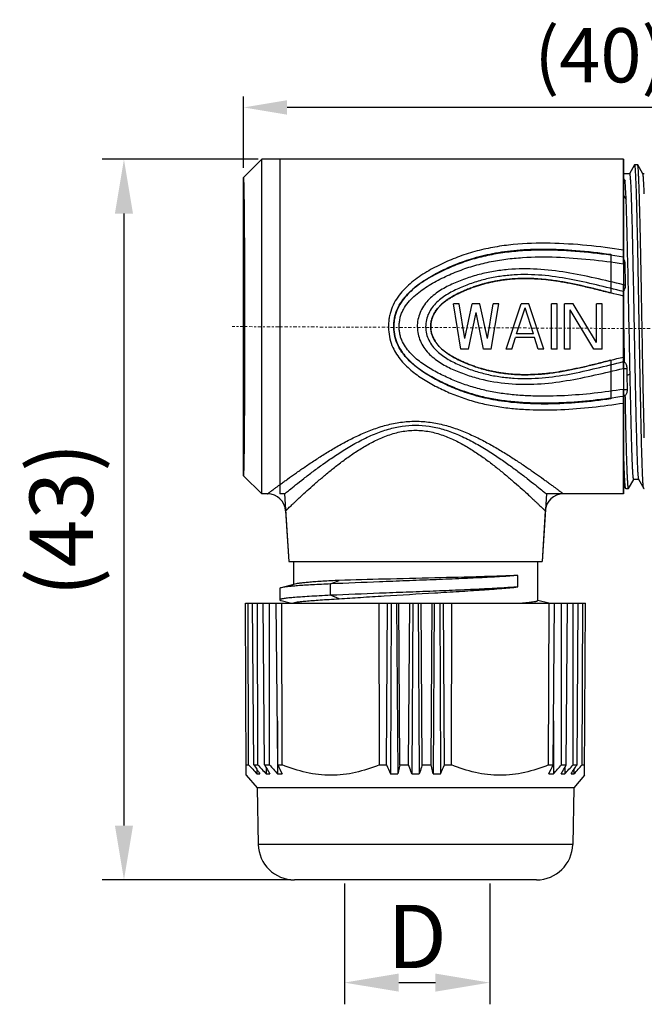
# Model space of a CAD drawing. Units: inches. Extents: x 11 to 1062, y 29 to 390.
# Drawn here: x 848 to 882, y 292 to 346 of the extents above; entities that cross this region are included whole.
import ezdxf

# ---------------------------------------------------------------- set-up
doc = ezdxf.new("R2010")
doc.units = ezdxf.units.IN
doc.header["$MEASUREMENT"] = 0
doc.linetypes.add('CENTER', pattern=[2, 1.25, -0.25, 0.25, -0.25])
doc.layers.get('0').update_dxf_attribs({"lineweight": 30})
doc.layers.add('06___PRT_ALL_SURFS', color=7, linetype='Continuous')
doc.layers.add('CEN', color=1, linetype='CENTER', lineweight=15)
doc.styles.add('Romans字体', font='romans.shx', dxfattribs={"width": 0.75})
doc.dimstyles.new('01', dxfattribs={"dimtxt": 3.5, "dimasz": 3, "dimexe": 1.2, "dimexo": 0.2, "dimgap": 0.8, "dimtad": 1, "dimdec": 1, "dimdsep": 46, "dimtxsty": 'Romans字体', "dimcen": 0, "dimclrd": 1, "dimclre": 6, "dimclrt": 4, "dimazin": 2, "dimtfac": 1, "dimtdec": 1, "dimtofl": 0, "dimtmove": 0, "dimatfit": 3, "dimfxl": 1, "dimtolj": 1, "dimtzin": 0, "dimarcsym": 0})

# ---------------------------------------------------------------- blocks, each defined once
blk = doc.blocks.new('*D2')
at = {"color": 6, "lineweight": -2}
for p, q in [((860.001, 338.254), (860.001, 342.183)), ((899.449, 333.52), (899.449, 342.183))]:
    blk.add_line(p, q, dxfattribs=at)
at = {"color": 1, "lineweight": -2}
blk.add_line((897.049, 341.584), (862.401, 341.584), dxfattribs=at)
at = {"color": 1}
for points in [[(862.401, 341.984), (862.401, 341.184), (860.001, 341.584)], [(897.049, 341.984), (897.049, 341.184), (899.449, 341.584)]]:
    blk.add_solid(points, dxfattribs=at)
at = {"layer": 'Defpoints', "color": 0}
for p in [(860.001, 341.584), (860.001, 337.654), (899.449, 332.921)]:
    blk.add_point(p, dxfattribs=at)
at = {"color": 4, "lineweight": 9, "insert": (879.725, 344.469), "char_height": 3, "attachment_point": 5, "style": 'Romans字体'}
blk.add_mtext('\\A1;(40)', dxfattribs=at)
blk = doc.blocks.new('*D6')
at = {"color": 6, "lineweight": -2}
for p, q in [((865.574, 298.666), (865.574, 291.987)), ((873.606, 298.666), (873.606, 291.987))]:
    blk.add_line(p, q, dxfattribs=at)
at = {"color": 1, "lineweight": -2}
blk.add_line((868.574, 293.187), (870.606, 293.187), dxfattribs=at)
at = {"color": 1}
for points in [[(868.574, 293.687), (868.574, 292.687), (865.574, 293.187)], [(870.606, 293.687), (870.606, 292.687), (873.606, 293.187)]]:
    blk.add_solid(points, dxfattribs=at)
at = {"layer": 'Defpoints', "color": 0}
for p in [(865.574, 298.866), (873.606, 298.866), (873.606, 293.187)]:
    blk.add_point(p, dxfattribs=at)
at = {"color": 4, "insert": (869.59, 295.737), "char_height": 3.5, "attachment_point": 5, "style": 'Romans字体'}
blk.add_mtext('\\A1;D', dxfattribs=at)
blk = doc.blocks.new('*D7')
at = {"color": 6, "lineweight": -2}
for p, q in [((860.801, 338.716), (852.186, 338.716)), ((862.608, 298.866), (852.186, 298.866))]:
    blk.add_line(p, q, dxfattribs=at)
at = {"color": 1, "lineweight": -2}
blk.add_line((853.386, 335.716), (853.386, 301.866), dxfattribs=at)
at = {"color": 1}
for points in [[(852.886, 335.716), (853.886, 335.716), (853.386, 338.716)], [(852.886, 301.866), (853.886, 301.866), (853.386, 298.866)]]:
    blk.add_solid(points, dxfattribs=at)
at = {"layer": 'Defpoints', "color": 0}
for p in [(861.001, 338.716), (853.386, 298.866), (862.808, 298.866)]:
    blk.add_point(p, dxfattribs=at)
at = {"color": 4, "insert": (849.919, 318.791), "char_height": 3.5, "attachment_point": 5, "rotation": 90, "style": 'Romans字体'}
blk.add_mtext('\\A1;(43)', dxfattribs=at)

msp = doc.modelspace()

# ---------------------------------------------------------------- linework, layer by layer
at = {"color": 7, "linetype": 'Continuous'}
for p, q in [((861.001, 338.716), (860.001, 337.716)), ((861.001, 320.216), (861.001, 338.716)), ((881.001, 338.716), (861.001, 338.716)), ((862.001, 338.716), (862.001, 320.216)), ((881.001, 332.943), (881.001, 338.716)), ((881.616, 338.412), (881.334, 337.917)), ((881.621, 338.416), (881.616, 338.412)), ((881.78, 338.416), (881.621, 338.416)), ((881.785, 338.412), (881.78, 338.416)), ((882.071, 337.911), (881.785, 338.412)), ((860.001, 321.216), (860.001, 337.716)), ((860.001, 321.216), (860.001, 337.716)), ((860.001, 337.716), (860.001, 337.716)), ((881.336, 337.916), (881.001, 337.916)), ((881.001, 337.645), (881.086, 337.502)), ((882.151, 337.916), (882.066, 337.916)), ((881.001, 336.716), (881.148, 336.501)), ((882.141, 336.98), (882.141, 336.987)), ((882.144, 336.923), (882.141, 336.98)), ((881.001, 332.943), (881.073, 332.943)), ((881.001, 327.157), (881.001, 331.775)), ((881.001, 331.775), (881.097, 331.775)), ((872.017, 328.216), (871.601, 330.716)), ((871.913, 330.716), (871.601, 330.716)), ((872.226, 328.801), (871.913, 330.716)), ((872.226, 328.801), (872.642, 330.716)), ((873.059, 330.716), (872.642, 330.716)), ((873.476, 328.801), (873.059, 330.716)), ((873.476, 328.801), (873.788, 330.716)), ((873.684, 328.216), (874.101, 330.716)), ((874.101, 330.716), (873.788, 330.716)), ((874.517, 328.216), (875.351, 330.716)), ((875.767, 330.716), (875.351, 330.716)), ((876.601, 328.216), (875.767, 330.716)), ((877.017, 328.216), (877.017, 330.716)), ((877.33, 330.716), (877.017, 330.716)), ((877.33, 328.216), (877.33, 330.716)), ((877.746, 328.216), (877.746, 330.716)), ((878.215, 330.716), (877.746, 330.716)), ((879.517, 328.588), (878.215, 330.716)), ((879.517, 328.588), (879.517, 330.716)), ((879.83, 330.716), (879.517, 330.716)), ((879.83, 328.216), (879.83, 330.716)), ((881.059, 327.783), (881.001, 330.87)), ((872.434, 328.216), (872.851, 330.237)), ((873.267, 328.216), (872.851, 330.237)), ((875.09, 329.067), (875.559, 330.503)), ((876.028, 329.067), (875.559, 330.503)), ((878.059, 328.216), (878.059, 330.397)), ((879.361, 328.216), (878.059, 330.397)), ((876.028, 329.067), (875.09, 329.067)), ((874.83, 328.216), (875.038, 328.854)), ((876.08, 328.854), (875.038, 328.854)), ((876.288, 328.216), (876.08, 328.854)), ((872.434, 328.216), (872.017, 328.216)), ((873.684, 328.216), (873.267, 328.216)), ((874.83, 328.216), (874.517, 328.216)), ((876.601, 328.216), (876.288, 328.216)), ((877.33, 328.216), (877.017, 328.216)), ((878.059, 328.216), (877.746, 328.216)), ((879.83, 328.216), (879.361, 328.216)), ((881.001, 327.498), (881.064, 327.498)), ((881.064, 327.498), (881.059, 327.783)), ((881.001, 327.157), (881.186, 327.157)), ((881.186, 327.157), (881.194, 326.762)), ((881.194, 326.762), (881.366, 326.855)), ((881.194, 326.762), (881.209, 325.994)), ((881.001, 320.216), (881.001, 325.994)), ((881.001, 325.994), (881.209, 325.994)), ((881.1, 325.655), (881.001, 325.655)), ((882.122, 324.552), (882.117, 324.827)), ((882.124, 324.467), (882.122, 324.552)), ((882.126, 324.364), (882.124, 324.467)), ((882.136, 323.947), (882.126, 324.364)), ((882.141, 323.695), (882.136, 323.947)), ((882.142, 323.654), (882.141, 323.695)), ((882.145, 323.556), (882.142, 323.654)), ((882.151, 323.308), (882.145, 323.556)), ((861.001, 320.216), (860.001, 321.216)), ((860.001, 321.216), (860.001, 321.216)), ((881.001, 320.723), (881.116, 320.52)), ((881.285, 320.52), (881.568, 321.015)), ((881.836, 321.016), (881.566, 321.016)), ((881.83, 321.021), (882.116, 320.52)), ((861.327, 320.216), (861.001, 320.216)), ((862.266, 320.216), (862.001, 320.216)), ((862.266, 320.216), (862.501, 316.466)), ((876.735, 320.216), (876.501, 316.466)), ((881.001, 320.216), (876.735, 320.216)), ((881.001, 320.216), (877.674, 320.216)), ((881.121, 320.516), (881.116, 320.52)), ((881.121, 320.516), (881.28, 320.516)), ((881.285, 320.52), (881.28, 320.516)), ((882.121, 320.516), (882.116, 320.52)), ((882.121, 320.516), (882.151, 320.516)), ((862.325, 319.278), (862.501, 316.466)), ((876.676, 319.278), (876.501, 316.466)), ((862.501, 316.466), (876.501, 316.466)), ((862.501, 316.466), (876.501, 316.466)), ((862.751, 316.466), (862.751, 315.203)), ((876.251, 316.466), (876.251, 314.306)), ((864.809, 315.236), (865.278, 315.43)), ((875.153, 315.069), (875.153, 315.701)), ((862.001, 314.987), (862.001, 314.355)), ((862.835, 315.225), (862.077, 315.027)), ((864.809, 314.604), (864.809, 315.236)), ((862.077, 314.315), (862.647, 314.166)), ((865.278, 314.41), (864.809, 314.604)), ((876.87, 314.166), (876.256, 314.327)), ((860.15, 304.654), (860.101, 314.166)), ((860.101, 314.166), (878.901, 314.166)), ((860.278, 305.23), (860.257, 314.166)), ((860.57, 305.23), (860.5, 314.166)), ((860.785, 305.23), (860.774, 314.166)), ((861.163, 305.23), (861.088, 314.166)), ((861.43, 305.23), (861.429, 314.166)), ((861.886, 305.23), (861.809, 314.166)), ((862.14, 305.23), (862.11, 314.166)), ((867.508, 305.23), (867.491, 314.166)), ((867.892, 305.23), (867.949, 314.166)), ((868.161, 314.166), (868.117, 304.734)), ((868.459, 314.166), (868.524, 304.734)), ((868.641, 305.23), (868.572, 314.166)), ((869.123, 305.23), (869.187, 314.166)), ((869.351, 314.166), (869.296, 304.734)), ((869.651, 314.166), (869.706, 304.734)), ((869.878, 305.23), (869.814, 314.166)), ((870.36, 305.23), (870.43, 314.166)), ((870.542, 314.166), (870.478, 304.734)), ((870.84, 314.166), (870.884, 304.734)), ((871.109, 305.23), (871.052, 314.166)), ((871.493, 305.23), (871.51, 314.166)), ((876.861, 305.23), (876.891, 314.166)), ((877.115, 305.23), (877.193, 314.166)), ((877.572, 305.23), (877.572, 314.166)), ((877.839, 305.23), (877.913, 314.166)), ((878.216, 305.23), (878.227, 314.166)), ((878.431, 305.23), (878.501, 314.166)), ((878.724, 305.23), (878.744, 314.166)), ((878.851, 304.654), (878.901, 314.166)), ((861.865, 307.666), (861.875, 304.734)), ((877.136, 307.666), (877.126, 304.734)), ((860.147, 305.23), (860.278, 305.23)), ((860.57, 305.23), (860.785, 305.23)), ((860.738, 304.976), (860.739, 304.734)), ((861.163, 305.23), (861.43, 305.23)), ((861.24, 305.094), (861.242, 304.734)), ((861.886, 305.23), (862.14, 305.23)), ((867.508, 305.23), (867.892, 305.23)), ((868.641, 305.23), (868.524, 304.734)), ((868.641, 305.23), (869.123, 305.23)), ((869.878, 305.23), (870.36, 305.23)), ((870.478, 304.734), (870.36, 305.23)), ((871.109, 305.23), (871.493, 305.23)), ((876.861, 305.23), (877.115, 305.23)), ((877.572, 305.23), (877.839, 305.23)), ((877.761, 305.094), (877.759, 304.734)), ((878.216, 305.23), (878.431, 305.23)), ((878.263, 304.976), (878.262, 304.734)), ((878.724, 305.23), (878.854, 305.23)), ((860.15, 304.654), (860.754, 303.962)), ((878.851, 304.654), (878.247, 303.962)), ((860.754, 303.962), (860.809, 300.831)), ((878.247, 303.962), (860.754, 303.962)), ((878.247, 303.962), (878.192, 300.831)), ((878.192, 300.831), (860.809, 300.831)), ((876.193, 298.866), (862.808, 298.866))]:
    msp.add_line(p, q, dxfattribs=at)
for centre, radius, start, end in [((823.31, 334.57), 58.88, 2.17203, 2.29001), ((861.327, 319.216), 1, 3.5762, 90.0002), ((877.674, 319.216), 1, 89.9998, 176.4238), ((1022.788, 455.897), 221.608, 222.83413, 223.00943), ((1038.395, 422.305), 212.904, 213.3598, 213.51993), ((1023.223, 454.365), 220.516, 222.55517, 222.73056), ((1051.191, 413.803), 218.859, 209.74153, 209.89135), ((1024.062, 450.723), 218.214, 221.81621, 221.99137), ((1073.677, 405.898), 234.498, 205.42263, 205.55703), ((1079.705, 400.926), 232.427, 204.31323, 204.44762), ((659.297, 400.926), 232.427, 335.55238, 335.68677), ((665.324, 405.898), 234.498, 334.44297, 334.57737), ((714.939, 450.723), 218.214, 318.00863, 318.18379), ((687.81, 413.803), 218.859, 330.10865, 330.25847), ((715.778, 454.365), 220.516, 317.26944, 317.44483), ((700.606, 422.305), 212.904, 326.48007, 326.6402), ((716.213, 455.897), 221.608, 316.99057, 317.16587), ((860.819, 305.957), 1.226, 266.2847, 273.7153), ((861.345, 306.77), 2.038, 267.1177, 272.8823), ((861.999, 307.71), 2.979, 267.6153, 272.3847), ((868.32, 312.745), 8.014, 268.5458, 271.4542), ((869.501, 312.873), 8.142, 268.5573, 271.4427), ((870.681, 312.745), 8.014, 268.5458, 271.4542), ((877.002, 307.71), 2.979, 267.6153, 272.3847), ((877.657, 306.77), 2.038, 267.1177, 272.8823), ((878.182, 305.957), 1.226, 266.2847, 273.7153), ((862.808, 300.866), 2, 181, 270), ((876.193, 300.866), 2, 270, 359)]:
    msp.add_arc(centre, radius, start, end, dxfattribs=at)
msp.add_ellipse((860.001, 329.466), major_axis=(0, 8.25), ratio=0.008727, start_param=-3.139743, end_param=-0.00185, dxfattribs=at)
for points, knots in [([(882.116, 320.52), (882.115, 320.523), (882.112, 320.531), (882.106, 320.554), (882.1, 320.596), (882.092, 320.663), (882.085, 320.749), (882.077, 320.857), (882.069, 320.985), (882.062, 321.132), (882.051, 321.369), (882.038, 321.711), (882.023, 322.175), (882.007, 322.709), (881.992, 323.306), (881.977, 323.962), (881.961, 324.669), (881.946, 325.422), (881.925, 326.495), (881.899, 327.894), (881.869, 329.603), (881.843, 331.036), (881.823, 332.164), (881.807, 332.976), (881.792, 333.756), (881.777, 334.495), (881.761, 335.186), (881.746, 335.824), (881.731, 336.401), (881.715, 336.913), (881.702, 337.297), (881.691, 337.567), (881.684, 337.741), (881.676, 337.896), (881.668, 338.031), (881.661, 338.146), (881.653, 338.241), (881.646, 338.314), (881.639, 338.367), (881.632, 338.398), (881.627, 338.412), (881.623, 338.416), (881.621, 338.416)], [0, 0, 0, 0, 0.000568, 0.001416, 0.003973, 0.00769, 0.012563, 0.018582, 0.025735, 0.034006, 0.043375, 0.065318, 0.091359, 0.121255, 0.154721, 0.191445, 0.231078, 0.273247, 0.317555, 0.410897, 0.507587, 0.603984, 0.650934, 0.696458, 0.740127, 0.781526, 0.820268, 0.855986, 0.888342, 0.917034, 0.941788, 0.952616, 0.962375, 0.971043, 0.978601, 0.98503, 0.990316, 0.99445, 0.997426, 0.999246, 0.999738, 1, 1, 1, 1]), ([(882.117, 324.827), (882.102, 325.537), (882.074, 327.012), (882.04, 328.876), (882.013, 330.412), (881.992, 331.554), (881.972, 332.66), (881.951, 333.712), (881.931, 334.692), (881.91, 335.584), (881.893, 336.265), (881.879, 336.753), (881.868, 337.075), (881.858, 337.364), (881.848, 337.619), (881.837, 337.84), (881.827, 338.026), (881.818, 338.158), (881.811, 338.245), (881.806, 338.297), (881.801, 338.339), (881.796, 338.372), (881.791, 338.395), (881.787, 338.407), (881.785, 338.412)], [0, 0, 0, 0, 0.156638, 0.325745, 0.411419, 0.495907, 0.577776, 0.65564, 0.728179, 0.794164, 0.852478, 0.878444, 0.902134, 0.923447, 0.942292, 0.958593, 0.972278, 0.983294, 0.987787, 0.991596, 0.99472, 0.997159, 0.998914, 1, 1, 1, 1]), ([(881.336, 337.916), (881.337, 337.916), (881.341, 337.913), (881.346, 337.899), (881.353, 337.87), (881.36, 337.82), (881.367, 337.751), (881.375, 337.662), (881.383, 337.553), (881.39, 337.426), (881.398, 337.28), (881.406, 337.115), (881.416, 336.86), (881.429, 336.499), (881.445, 336.016), (881.46, 335.471), (881.475, 334.87), (881.491, 334.218), (881.506, 333.521), (881.527, 332.521), (881.553, 331.212), (881.583, 329.604), (881.613, 327.99), (881.639, 326.67), (881.66, 325.657), (881.675, 324.946), (881.691, 324.278), (881.706, 323.659), (881.721, 323.094), (881.737, 322.59), (881.752, 322.15), (881.765, 321.827), (881.776, 321.603), (881.783, 321.463), (881.791, 321.342), (881.799, 321.24), (881.806, 321.157), (881.814, 321.094), (881.82, 321.054), (881.826, 321.031), (881.829, 321.024), (881.83, 321.021)], [0, 0, 0, 0, 0.000272, 0.00077, 0.002595, 0.00557, 0.009701, 0.014984, 0.021407, 0.028956, 0.037615, 0.047364, 0.058178, 0.082906, 0.111564, 0.143886, 0.179565, 0.218266, 0.259625, 0.303251, 0.395644, 0.491971, 0.588608, 0.681919, 0.726222, 0.768396, 0.80804, 0.844785, 0.878281, 0.908215, 0.934305, 0.956304, 0.965705, 0.97401, 0.981199, 0.987257, 0.992171, 0.995931, 0.998534, 0.999407, 1, 1, 1, 1]), ([(882.119, 337.439), (882.116, 337.503), (882.11, 337.592), (882.102, 337.702), (882.096, 337.768), (882.09, 337.821), (882.084, 337.862), (882.078, 337.891), (882.074, 337.906), (882.071, 337.911)], [0, 0, 0, 0, 0.399797, 0.562618, 0.700441, 0.81308, 0.900433, 0.962589, 1, 1, 1, 1]), ([(881.148, 336.501), (881.138, 336.692), (881.121, 337.026), (881.099, 337.359), (881.086, 337.502)], [0, 0, 0, 0, 0.570344, 1, 1, 1, 1]), ([(882.141, 336.987), (882.139, 337.029), (882.133, 337.18), (882.125, 337.331), (882.119, 337.439)], [0, 0, 0, 0, 0.279451, 1, 1, 1, 1]), ([(881.366, 326.855), (881.347, 327.754), (881.311, 329.55), (881.259, 332.146), (881.215, 334.179), (881.177, 335.599), (881.158, 336.219), (881.148, 336.501)], [0, 0, 0, 0, 0.279715, 0.558483, 0.807225, 0.91203, 1, 1, 1, 1]), ([(881.001, 333.699), (880.329, 333.798), (878.981, 333.973), (876.944, 334.106), (875.242, 334.056), (873.895, 333.878), (872.903, 333.663), (872.097, 333.411), (871.471, 333.166), (871.011, 332.962), (870.56, 332.739), (869.974, 332.413), (869.417, 332.035), (868.919, 331.585), (868.587, 331.204), (868.312, 330.777), (868.147, 330.386), (868.063, 330.057), (868.023, 329.805), (868.007, 329.55), (868.011, 329.21), (868.069, 328.787), (868.182, 328.465), (868.252, 328.311)], [0, 0, 0, 0, 0.125494, 0.251169, 0.376843, 0.439551, 0.502036, 0.564257, 0.59529, 0.626285, 0.65726, 0.688225, 0.750113, 0.781108, 0.812155, 0.843285, 0.874527, 0.89021, 0.905915, 0.921633, 0.937355, 0.968732, 1, 1, 1, 1]), ([(881.001, 333.312), (880.358, 333.406), (879.068, 333.574), (877.121, 333.712), (875.492, 333.683), (874.2, 333.536), (873.245, 333.354), (872.466, 333.135), (871.858, 332.919), (871.41, 332.738), (870.972, 332.538), (870.398, 332.247), (869.847, 331.913), (869.34, 331.516), (868.992, 331.18), (868.691, 330.799), (868.498, 330.441), (868.39, 330.135), (868.336, 329.897), (868.307, 329.654), (868.3, 329.329), (868.344, 328.923), (868.452, 328.613), (868.52, 328.467)], [0, 0, 0, 0, 0.125396, 0.250937, 0.376503, 0.439204, 0.501739, 0.56406, 0.595153, 0.626207, 0.657238, 0.68826, 0.750267, 0.7813, 0.812362, 0.843476, 0.874668, 0.890322, 0.905999, 0.921696, 0.937399, 0.968747, 1, 1, 1, 1]), ([(868.788, 328.614), (868.755, 328.684), (868.695, 328.828), (868.635, 329.054), (868.603, 329.285), (868.597, 329.519), (868.614, 329.752), (868.659, 329.982), (868.732, 330.203), (868.866, 330.484), (869.086, 330.804), (869.408, 331.138), (869.766, 331.433), (870.275, 331.781), (870.953, 332.149), (871.799, 332.524), (872.676, 332.826), (873.577, 333.052), (874.496, 333.205), (875.734, 333.323), (877.292, 333.333), (879.153, 333.193), (880.386, 333.033), (881.001, 332.943)], [0, 0, 0, 0, 0.015641, 0.031305, 0.046985, 0.062683, 0.078371, 0.094048, 0.109702, 0.125335, 0.156497, 0.187609, 0.218692, 0.249761, 0.311864, 0.373995, 0.436224, 0.498619, 0.561182, 0.623863, 0.749314, 0.874717, 1, 1, 1, 1]), ([(881.001, 333.208), (881.022, 333.168), (881.056, 333.082), (881.072, 332.99), (881.073, 332.943)], [0, 0, 0, 0, 0.496585, 1, 1, 1, 1]), ([(881.073, 332.943), (881.075, 332.848), (881.083, 332.458), (881.091, 332.069), (881.097, 331.775)], [0, 0, 0, 0, 0.245176, 1, 1, 1, 1]), ([(881.001, 331.775), (880.476, 331.897), (879.43, 332.152), (877.847, 332.479), (876.239, 332.675), (874.886, 332.661), (873.816, 332.524), (873.026, 332.356), (872.383, 332.16), (871.881, 331.969), (871.511, 331.811), (871.151, 331.632), (870.805, 331.427), (870.48, 331.19), (870.186, 330.915), (869.935, 330.599), (869.745, 330.241), (869.626, 329.853), (869.599, 329.583), (869.601, 329.448)], [0, 0, 0, 0, 0.125136, 0.250268, 0.375525, 0.500837, 0.563462, 0.625981, 0.688382, 0.719553, 0.750706, 0.78184, 0.812954, 0.844051, 0.875146, 0.906265, 0.937442, 0.968696, 1, 1, 1, 1]), ([(881.001, 331.399), (880.503, 331.52), (879.511, 331.773), (878.012, 332.111), (876.742, 332.298), (875.717, 332.35), (874.948, 332.332), (874.182, 332.253), (873.427, 332.109), (872.688, 331.899), (871.973, 331.623), (871.399, 331.341), (870.972, 331.06), (870.677, 330.816), (870.419, 330.53), (870.152, 330.094), (870.062, 329.706), (870.064, 329.452)], [0, 0, 0, 0, 0.125162, 0.250294, 0.375497, 0.438166, 0.500837, 0.56347, 0.626029, 0.688497, 0.750888, 0.813216, 0.844378, 0.875533, 0.906693, 0.937878, 1, 1, 1, 1]), ([(881.001, 331.149), (880.52, 331.269), (879.562, 331.52), (878.356, 331.806), (877.381, 331.983), (876.643, 332.081), (875.9, 332.132), (875.156, 332.128), (874.414, 332.065), (873.681, 331.939), (873.082, 331.779), (872.614, 331.619), (872.269, 331.482), (871.93, 331.331), (871.6, 331.162), (871.283, 330.969), (870.987, 330.745), (870.723, 330.483), (870.51, 330.176), (870.373, 329.827), (870.341, 329.578), (870.342, 329.454)], [0, 0, 0, 0, 0.125051, 0.25007, 0.312607, 0.375179, 0.437779, 0.500391, 0.56298, 0.625511, 0.687966, 0.719174, 0.750368, 0.781556, 0.812737, 0.843915, 0.875095, 0.906283, 0.93749, 0.968725, 1, 1, 1, 1]), ([(881.097, 331.775), (881.097, 331.74), (881.094, 331.673), (881.072, 331.558), (881.035, 331.48), (881.001, 331.444)], [0, 0, 0, 0, 0.29981, 0.56989, 1, 1, 1, 1]), ([(869.601, 329.448), (869.602, 329.314), (869.633, 329.045), (869.758, 328.66), (869.953, 328.307), (870.207, 327.995), (870.503, 327.723), (870.938, 327.412), (871.413, 327.163), (871.904, 326.953), (872.405, 326.765), (873.304, 326.493), (874.635, 326.272), (876.252, 326.258), (877.856, 326.454), (879.434, 326.781), (880.478, 327.035), (881.001, 327.157)], [0, 0, 0, 0, 0.031306, 0.062558, 0.093733, 0.124854, 0.155954, 0.187058, 0.249277, 0.280435, 0.311611, 0.374024, 0.499086, 0.62442, 0.749696, 0.874846, 1, 1, 1, 1]), ([(870.064, 329.452), (870.065, 329.324), (870.099, 329.068), (870.23, 328.706), (870.435, 328.381), (870.695, 328.099), (870.991, 327.858), (871.419, 327.581), (871.992, 327.301), (872.707, 327.027), (873.444, 326.819), (874.198, 326.677), (874.962, 326.6), (875.73, 326.583), (876.752, 326.635), (878.019, 326.822), (879.514, 327.16), (880.504, 327.412), (881.001, 327.533)], [0, 0, 0, 0, 0.031265, 0.062484, 0.093648, 0.124787, 0.155925, 0.187074, 0.249381, 0.31175, 0.374196, 0.436734, 0.499345, 0.561995, 0.624642, 0.749799, 0.874885, 1, 1, 1, 1]), ([(870.342, 329.454), (870.343, 329.33), (870.379, 329.083), (870.521, 328.736), (870.737, 328.433), (871.091, 328.087), (871.508, 327.817), (871.947, 327.593), (872.398, 327.393), (872.978, 327.18), (873.695, 326.99), (874.427, 326.865), (875.168, 326.803), (875.911, 326.801), (876.652, 326.853), (877.388, 326.95), (878.361, 327.128), (879.565, 327.413), (880.521, 327.664), (881.001, 327.783)], [0, 0, 0, 0, 0.031283, 0.062524, 0.09374, 0.124932, 0.187217, 0.218404, 0.249593, 0.311985, 0.374447, 0.436985, 0.49958, 0.562197, 0.624801, 0.687378, 0.749919, 0.874944, 1, 1, 1, 1]), ([(868.52, 328.467), (868.58, 328.34), (868.721, 328.096), (868.983, 327.767), (869.282, 327.471), (869.714, 327.117), (870.301, 326.737), (871.045, 326.352), (871.814, 326.02), (872.609, 325.747), (873.425, 325.538), (874.256, 325.391), (875.097, 325.297), (876.224, 325.234), (877.637, 325.251), (879.325, 325.387), (880.444, 325.538), (881.001, 325.625)], [0, 0, 0, 0, 0.031214, 0.062348, 0.093425, 0.124473, 0.186506, 0.248553, 0.310642, 0.372858, 0.43526, 0.497849, 0.560578, 0.623385, 0.74903, 0.87459, 1, 1, 1, 1]), ([(881.001, 325.994), (880.459, 325.91), (879.372, 325.763), (877.732, 325.627), (876.359, 325.603), (875.263, 325.655), (874.444, 325.737), (873.633, 325.869), (872.836, 326.06), (872.057, 326.311), (871.428, 326.57), (870.936, 326.802), (870.454, 327.053), (869.989, 327.337), (869.557, 327.668), (869.257, 327.945), (868.991, 328.257), (868.847, 328.491), (868.788, 328.614)], [0, 0, 0, 0, 0.125307, 0.250739, 0.376248, 0.438998, 0.50169, 0.564276, 0.626713, 0.688994, 0.751164, 0.782238, 0.813311, 0.875441, 0.906533, 0.937646, 0.968793, 1, 1, 1, 1]), ([(868.252, 328.311), (868.312, 328.18), (868.452, 327.927), (868.71, 327.581), (869.006, 327.267), (869.438, 326.89), (870.029, 326.483), (870.784, 326.072), (871.567, 325.716), (872.377, 325.422), (873.212, 325.194), (874.064, 325.03), (874.927, 324.924), (876.086, 324.848), (877.54, 324.858), (879.277, 324.993), (880.428, 325.148), (881.001, 325.238)], [0, 0, 0, 0, 0.03121, 0.062327, 0.09337, 0.124374, 0.186302, 0.248248, 0.310245, 0.372384, 0.434743, 0.49733, 0.560095, 0.622966, 0.748767, 0.874476, 1, 1, 1, 1]), ([(881.064, 327.498), (881.104, 327.464), (881.149, 327.385), (881.179, 327.266), (881.185, 327.195), (881.186, 327.158)], [0, 0, 0, 0, 0.427198, 0.697735, 1, 1, 1, 1]), ([(881.566, 321.016), (881.563, 321.016), (881.557, 321.027), (881.552, 321.045), (881.546, 321.079), (881.54, 321.124), (881.534, 321.183), (881.528, 321.254), (881.521, 321.337), (881.513, 321.474), (881.502, 321.675), (881.49, 321.952), (881.477, 322.276), (881.465, 322.644), (881.453, 323.054), (881.44, 323.503), (881.428, 323.989), (881.411, 324.702), (881.39, 325.661), (881.374, 326.446), (881.366, 326.855)], [0, 0, 0, 0, 0.001545, 0.005053, 0.010717, 0.018564, 0.0286, 0.04081, 0.055178, 0.071686, 0.111025, 0.158581, 0.214073, 0.277153, 0.347441, 0.424502, 0.507867, 0.59701, 0.790431, 1, 1, 1, 1]), ([(881.209, 325.994), (881.21, 325.931), (881.193, 325.837), (881.147, 325.725), (881.116, 325.676), (881.1, 325.655)], [0, 0, 0, 0, 0.523508, 0.775972, 1, 1, 1, 1]), ([(881.28, 320.516), (881.277, 320.516), (881.272, 320.525), (881.268, 320.541), (881.262, 320.57), (881.257, 320.609), (881.251, 320.659), (881.246, 320.72), (881.24, 320.792), (881.232, 320.91), (881.223, 321.083), (881.211, 321.322), (881.2, 321.602), (881.189, 321.922), (881.178, 322.279), (881.167, 322.671), (881.156, 323.098), (881.14, 323.729), (881.121, 324.584), (881.107, 325.287), (881.1, 325.655)], [0, 0, 0, 0, 0.001541, 0.004978, 0.01051, 0.01817, 0.027963, 0.039886, 0.053925, 0.070062, 0.108559, 0.155196, 0.209738, 0.271922, 0.341431, 0.41793, 0.501027, 0.590303, 0.78564, 1, 1, 1, 1]), ([(861.327, 320.216), (861.327, 320.216), (861.328, 320.217), (861.33, 320.219), (861.334, 320.222), (861.339, 320.226), (861.346, 320.231), (861.358, 320.24), (861.377, 320.254), (861.404, 320.274), (861.436, 320.299), (861.475, 320.328), (861.537, 320.375), (861.628, 320.443), (861.753, 320.536), (861.897, 320.643), (862.059, 320.763), (862.239, 320.895), (862.508, 321.09), (862.879, 321.356), (863.362, 321.692), (863.891, 322.047), (864.461, 322.413), (865.07, 322.781), (865.716, 323.141), (866.4, 323.48), (867.123, 323.783), (867.885, 324.03), (868.682, 324.194), (869.501, 324.252), (870.319, 324.194), (871.116, 324.03), (871.878, 323.783), (872.601, 323.48), (873.285, 323.141), (873.931, 322.781), (874.54, 322.413), (875.11, 322.047), (875.639, 321.692), (876.122, 321.356), (876.493, 321.09), (876.763, 320.895), (876.942, 320.763), (877.104, 320.643), (877.249, 320.536), (877.373, 320.443), (877.464, 320.375), (877.526, 320.328), (877.565, 320.299), (877.597, 320.274), (877.624, 320.254), (877.643, 320.24), (877.655, 320.231), (877.662, 320.226), (877.667, 320.222), (877.671, 320.219), (877.673, 320.217), (877.674, 320.216), (877.674, 320.216)], [0, 0, 0, 0, 0.000052, 0.000206, 0.000462, 0.00082, 0.00128, 0.00184, 0.003262, 0.005083, 0.007297, 0.009897, 0.012872, 0.019914, 0.028346, 0.038076, 0.049012, 0.061062, 0.074133, 0.102998, 0.134979, 0.169546, 0.20626, 0.24477, 0.284788, 0.326083, 0.368458, 0.411727, 0.455674, 0.500001, 0.544327, 0.588274, 0.631543, 0.673918, 0.715213, 0.755231, 0.79374, 0.830454, 0.865021, 0.897002, 0.925867, 0.938938, 0.950988, 0.961924, 0.971654, 0.980086, 0.987128, 0.990103, 0.992703, 0.994917, 0.996738, 0.99816, 0.99872, 0.99918, 0.999538, 0.999794, 0.999948, 1, 1, 1, 1]), ([(862.266, 320.216), (862.287, 320.233), (862.375, 320.305), (862.576, 320.469), (862.907, 320.736), (863.341, 321.078), (863.846, 321.464), (864.403, 321.874), (865.017, 322.3), (865.698, 322.737), (866.437, 323.159), (867.208, 323.527), (867.985, 323.805), (868.75, 323.975), (869.507, 324.032), (870.264, 323.973), (871.029, 323.801), (871.804, 323.522), (872.573, 323.155), (873.31, 322.733), (873.988, 322.297), (874.6, 321.872), (875.157, 321.463), (875.661, 321.078), (876.095, 320.736), (876.425, 320.469), (876.626, 320.305), (876.714, 320.233), (876.735, 320.216)], [0, 0, 0, 0, 0.004797, 0.020513, 0.046828, 0.081426, 0.120208, 0.161378, 0.206134, 0.254989, 0.307169, 0.35942, 0.408857, 0.455597, 0.500408, 0.545215, 0.591923, 0.641289, 0.693427, 0.745456, 0.794169, 0.838808, 0.879897, 0.918619, 0.953184, 0.979488, 0.995202, 1, 1, 1, 1]), ([(862.325, 319.278), (862.325, 319.279), (862.326, 319.279), (862.328, 319.281), (862.331, 319.284), (862.337, 319.291), (862.349, 319.302), (862.366, 319.318), (862.389, 319.34), (862.416, 319.366), (862.447, 319.396), (862.499, 319.446), (862.575, 319.518), (862.678, 319.616), (862.798, 319.729), (862.933, 319.856), (863.083, 319.996), (863.309, 320.205), (863.621, 320.488), (864.028, 320.849), (864.477, 321.233), (864.963, 321.632), (865.487, 322.037), (866.047, 322.439), (866.648, 322.825), (867.292, 323.178), (867.985, 323.474), (868.726, 323.68), (869.501, 323.755), (870.275, 323.68), (871.016, 323.474), (871.709, 323.178), (872.354, 322.825), (872.954, 322.439), (873.515, 322.037), (874.038, 321.632), (874.524, 321.233), (874.973, 320.849), (875.38, 320.488), (875.692, 320.205), (875.918, 319.996), (876.068, 319.856), (876.203, 319.729), (876.323, 319.616), (876.427, 319.518), (876.502, 319.446), (876.554, 319.396), (876.586, 319.366), (876.613, 319.34), (876.635, 319.318), (876.652, 319.302), (876.664, 319.291), (876.67, 319.284), (876.674, 319.281), (876.675, 319.279), (876.676, 319.279), (876.676, 319.278)], [0, 0, 0, 0, 0.000051, 0.000202, 0.000454, 0.000806, 0.001808, 0.003205, 0.004995, 0.007172, 0.009728, 0.012655, 0.019586, 0.027891, 0.037485, 0.048278, 0.060181, 0.073107, 0.101695, 0.133434, 0.167804, 0.204379, 0.242815, 0.282838, 0.324232, 0.366827, 0.410471, 0.454975, 0.500001, 0.545026, 0.589531, 0.633175, 0.675769, 0.717163, 0.757185, 0.795621, 0.832196, 0.866567, 0.898305, 0.926893, 0.939819, 0.951722, 0.962515, 0.972109, 0.980414, 0.987345, 0.990272, 0.992828, 0.995005, 0.996795, 0.998192, 0.999194, 0.999546, 0.999798, 0.999949, 1, 1, 1, 1]), ([(881.116, 320.52), (881.115, 320.523), (881.112, 320.53), (881.107, 320.551), (881.101, 320.589), (881.094, 320.647), (881.087, 320.724), (881.08, 320.819), (881.072, 320.932), (881.065, 321.063), (881.055, 321.271), (881.043, 321.574), (881.029, 321.985), (881.014, 322.458), (881.005, 322.794), (881.001, 322.972)], [0, 0, 0, 0, 0.003815, 0.009412, 0.026107, 0.050211, 0.081702, 0.12053, 0.166635, 0.219924, 0.280277, 0.421685, 0.589736, 0.783113, 1, 1, 1, 1]), ([(865.278, 315.43), (864.98, 315.415), (864.555, 315.391), (864.017, 315.355), (863.681, 315.33), (863.395, 315.304), (863.16, 315.28), (862.979, 315.255), (862.876, 315.236), (862.835, 315.225)], [0, 0, 0, 0, 0.364614, 0.521188, 0.658815, 0.776369, 0.872867, 0.947568, 1, 1, 1, 1]), ([(875.153, 315.701), (874.865, 315.677), (874.208, 315.633), (873.119, 315.576), (871.847, 315.518), (870.451, 315.461), (868.993, 315.405), (867.105, 315.333), (865.711, 315.277), (864.809, 315.236)], [0, 0, 0, 0, 0.083788, 0.190761, 0.315688, 0.452717, 0.595695, 0.738447, 1, 1, 1, 1]), ([(875.153, 315.701), (874.857, 315.688), (874.198, 315.664), (872.668, 315.617), (870.504, 315.564), (867.872, 315.501), (866.11, 315.456), (865.278, 315.43)], [0, 0, 0, 0, 0.089794, 0.200476, 0.464665, 0.747317, 1, 1, 1, 1]), ([(862.077, 315.027), (862.066, 315.024), (862.046, 315.018), (862.022, 315.009), (862.006, 315), (862.001, 314.991), (862.001, 314.987)], [0, 0, 0, 0, 0.39058, 0.680571, 0.876176, 1, 1, 1, 1]), ([(864.809, 315.236), (864.472, 315.22), (863.99, 315.196), (863.383, 315.159), (863.006, 315.134), (862.687, 315.108), (862.427, 315.083), (862.23, 315.057), (862.12, 315.038), (862.077, 315.027)], [0, 0, 0, 0, 0.369345, 0.527256, 0.665424, 0.78268, 0.877993, 0.950599, 1, 1, 1, 1]), ([(875.153, 315.069), (874.865, 315.045), (874.208, 315.001), (873.119, 314.943), (871.847, 314.886), (870.451, 314.829), (868.993, 314.773), (867.105, 314.701), (865.711, 314.645), (864.809, 314.604)], [0, 0, 0, 0, 0.083788, 0.190761, 0.315688, 0.452717, 0.595695, 0.738447, 1, 1, 1, 1]), ([(865.278, 314.41), (865.672, 314.44), (866.503, 314.497), (868.266, 314.606), (870.087, 314.71), (871.887, 314.819), (873.121, 314.899), (874.198, 314.978), (874.858, 315.037), (875.153, 315.069)], [0, 0, 0, 0, 0.119695, 0.252665, 0.535192, 0.672546, 0.799321, 0.910055, 1, 1, 1, 1]), ([(864.809, 314.604), (864.601, 314.594), (864.207, 314.575), (863.652, 314.544), (863.17, 314.513), (862.767, 314.483), (862.483, 314.456), (862.299, 314.434), (862.195, 314.419), (862.122, 314.406), (862.076, 314.395), (862.049, 314.387), (862.028, 314.379), (862.012, 314.371), (862.001, 314.361), (862.001, 314.355)], [0, 0, 0, 0, 0.220655, 0.417959, 0.589301, 0.732647, 0.846243, 0.891455, 0.928772, 0.958116, 0.969799, 0.979502, 0.987251, 0.993112, 1, 1, 1, 1]), ([(862.001, 314.355), (862.001, 314.351), (862.006, 314.342), (862.022, 314.333), (862.046, 314.324), (862.066, 314.318), (862.077, 314.315)], [0, 0, 0, 0, 0.123814, 0.319423, 0.609437, 1, 1, 1, 1]), ([(862.752, 314.166), (862.753, 314.169), (862.758, 314.175), (862.776, 314.186), (862.811, 314.199), (862.869, 314.214), (862.946, 314.229), (863.043, 314.244), (863.159, 314.259), (863.294, 314.274), (863.511, 314.295), (863.826, 314.321), (864.255, 314.351), (864.746, 314.381), (865.094, 314.401), (865.278, 314.41)], [0, 0, 0, 0, 0.003776, 0.009006, 0.024713, 0.047919, 0.078754, 0.117203, 0.163205, 0.216636, 0.277352, 0.419937, 0.589277, 0.783439, 1, 1, 1, 1]), ([(876.251, 314.306), (876.251, 314.299), (876.238, 314.288), (876.219, 314.279), (876.195, 314.27), (876.166, 314.261), (876.113, 314.249), (876.03, 314.234), (875.912, 314.217), (875.705, 314.192), (875.536, 314.176), (875.416, 314.166)], [0, 0, 0, 0, 0.025712, 0.047691, 0.07675, 0.113142, 0.15698, 0.267061, 0.40687, 0.576057, 1, 1, 1, 1]), ([(867.508, 305.23), (867.082, 305.052), (866.421, 304.833), (865.512, 304.68), (864.825, 304.641), (864.138, 304.68), (863.229, 304.833), (862.567, 305.052), (862.14, 305.23)], [0, 0, 0, 0, 0.250965, 0.375522, 0.499738, 0.62399, 0.748653, 1, 1, 1, 1]), ([(869.296, 304.734), (869.281, 304.775), (869.223, 304.94), (869.166, 305.106), (869.123, 305.23)], [0, 0, 0, 0, 0.249794, 1, 1, 1, 1]), ([(869.878, 305.23), (869.864, 305.189), (869.806, 305.023), (869.749, 304.858), (869.706, 304.734)], [0, 0, 0, 0, 0.250201, 1, 1, 1, 1]), ([(876.861, 305.23), (876.434, 305.052), (875.772, 304.833), (874.863, 304.68), (874.176, 304.641), (873.489, 304.68), (872.58, 304.833), (871.919, 305.052), (871.493, 305.23)], [0, 0, 0, 0, 0.251348, 0.376012, 0.500264, 0.624479, 0.749037, 1, 1, 1, 1])]:
    msp.add_open_spline(points, degree=3, knots=knots, dxfattribs=at)
at = {"layer": '06___PRT_ALL_SURFS', "color": 6, "linetype": 'Continuous'}
msp.add_line((881.001, 338.716), (862.001, 338.716), dxfattribs=at)
at = {"layer": '06___PRT_ALL_SURFS', "color": 7, "linetype": 'Continuous'}
for p, q in [((881.001, 338.716), (881.001, 320.216)), ((880.301, 333.466), (880.301, 331.326)), ((880.301, 327.606), (880.301, 325.466))]:
    msp.add_line(p, q, dxfattribs=at)
for points, knots in [([(880.301, 325.466), (879.72, 325.384), (878.567, 325.252), (876.889, 325.164), (875.342, 325.203), (873.974, 325.363), (872.793, 325.633), (871.781, 325.983), (870.916, 326.375), (870.172, 326.783), (869.546, 327.214), (869.042, 327.669), (868.665, 328.148), (868.415, 328.648), (868.3, 329.162), (868.293, 329.669), (868.379, 330.173), (868.595, 330.67), (868.944, 331.157), (869.428, 331.626), (870.04, 332.069), (870.774, 332.485), (871.63, 332.885), (872.631, 333.248), (873.802, 333.537), (875.157, 333.72), (876.701, 333.775), (878.44, 333.692), (879.658, 333.553), (880.301, 333.466)], [0, 0, 0, 0, 0.063591, 0.125681, 0.181929, 0.231137, 0.27466, 0.312994, 0.347002, 0.377479, 0.404841, 0.429216, 0.450788, 0.470563, 0.489294, 0.507328, 0.525253, 0.544249, 0.565577, 0.589767, 0.616922, 0.647242, 0.681124, 0.719248, 0.762443, 0.811551, 0.867151, 0.929745, 1, 1, 1, 1]), ([(870.342, 329.47), (870.342, 329.499), (870.344, 329.558), (870.353, 329.646), (870.367, 329.734), (870.387, 329.822), (870.412, 329.909), (870.442, 329.995), (870.477, 330.078), (870.517, 330.16), (870.562, 330.241), (870.616, 330.326), (870.682, 330.416), (870.763, 330.514), (870.86, 330.618), (870.978, 330.729), (871.12, 330.845), (871.288, 330.967), (871.479, 331.088), (871.685, 331.205), (871.899, 331.314), (872.121, 331.416), (872.348, 331.514), (872.58, 331.604), (872.816, 331.688), (873.054, 331.765), (873.295, 331.834), (873.538, 331.896), (873.789, 331.952), (874.055, 332.002), (874.344, 332.047), (874.666, 332.086), (875.023, 332.114), (875.419, 332.129), (875.854, 332.127), (876.332, 332.104), (876.856, 332.053), (877.43, 331.973), (878.056, 331.86), (878.741, 331.714), (879.496, 331.532), (880.023, 331.397), (880.301, 331.326)], [0, 0, 0, 0, 0.007827, 0.015755, 0.023771, 0.031861, 0.040009, 0.048189, 0.056314, 0.064331, 0.072522, 0.081377, 0.091344, 0.102662, 0.115402, 0.129739, 0.146046, 0.164789, 0.18553, 0.206891, 0.228376, 0.250269, 0.272504, 0.294898, 0.317327, 0.339784, 0.362233, 0.384654, 0.407409, 0.431314, 0.457352, 0.486296, 0.518434, 0.553821, 0.592667, 0.635403, 0.682503, 0.73436, 0.79125, 0.853685, 0.922811, 1, 1, 1, 1]), ([(880.301, 331.326), (880.043, 331.392), (879.555, 331.517), (878.855, 331.687), (878.22, 331.827), (877.638, 331.938), (877.104, 332.021), (876.613, 332.079), (876.163, 332.114), (875.749, 332.129), (875.368, 332.128), (875.02, 332.113), (874.702, 332.089), (874.413, 332.056), (874.147, 332.017), (873.897, 331.973), (873.657, 331.924), (873.422, 331.868), (873.188, 331.805), (872.957, 331.735), (872.726, 331.657), (872.498, 331.573), (872.273, 331.482), (872.054, 331.386), (871.842, 331.286), (871.637, 331.179), (871.439, 331.064), (871.248, 330.94), (871.07, 330.807), (870.91, 330.668), (870.775, 330.53), (870.665, 330.396), (870.578, 330.269), (870.51, 330.149), (870.458, 330.037), (870.419, 329.933), (870.39, 329.836), (870.37, 329.746), (870.356, 329.664), (870.347, 329.588), (870.343, 329.519), (870.342, 329.475), (870.342, 329.454)], [0, 0, 0, 0, 0.071399, 0.135366, 0.193419, 0.246256, 0.294492, 0.338569, 0.378882, 0.415856, 0.449849, 0.481047, 0.509519, 0.535441, 0.55927, 0.581699, 0.603471, 0.625115, 0.646771, 0.66841, 0.690127, 0.711982, 0.733786, 0.755249, 0.776215, 0.796807, 0.817347, 0.837836, 0.857926, 0.877071, 0.894513, 0.909924, 0.923574, 0.935781, 0.946771, 0.956724, 0.965758, 0.973956, 0.981397, 0.988162, 0.994332, 1, 1, 1, 1]), ([(880.301, 327.606), (880.046, 327.541), (879.562, 327.417), (878.867, 327.248), (878.234, 327.108), (877.655, 326.998), (877.123, 326.914), (876.634, 326.855), (876.185, 326.82), (875.771, 326.803), (875.391, 326.804), (875.042, 326.817), (874.724, 326.841), (874.434, 326.873), (874.168, 326.911), (873.918, 326.955), (873.678, 327.004), (873.443, 327.059), (873.21, 327.121), (872.979, 327.19), (872.749, 327.267), (872.521, 327.35), (872.296, 327.44), (872.077, 327.535), (871.865, 327.635), (871.66, 327.741), (871.461, 327.855), (871.27, 327.977), (871.088, 328.111), (870.92, 328.254), (870.773, 328.404), (870.651, 328.554), (870.557, 328.697), (870.486, 328.832), (870.433, 328.959), (870.395, 329.077), (870.369, 329.187), (870.353, 329.289), (870.344, 329.382), (870.342, 329.441), (870.342, 329.47)], [0, 0, 0, 0, 0.070613, 0.134366, 0.192173, 0.244824, 0.292916, 0.336894, 0.377161, 0.414136, 0.448162, 0.479412, 0.507943, 0.533924, 0.557796, 0.580238, 0.601997, 0.62361, 0.645225, 0.666823, 0.688499, 0.710318, 0.732106, 0.75357, 0.774541, 0.795136, 0.815664, 0.836102, 0.856166, 0.876127, 0.89539, 0.912662, 0.927833, 0.941408, 0.953668, 0.964775, 0.974844, 0.983986, 0.992324, 1, 1, 1, 1])]:
    msp.add_open_spline(points, degree=3, knots=knots, dxfattribs=at)
at = {"layer": 'CEN', "color": 1, "linetype": 'CENTER', "ltscale": 0.150927}
msp.add_line((901.05, 329.266), (859.371, 329.466), dxfattribs=at)

# ---------------------------------------------------------------- dimensions: what is measured, and where the dimension line sits
at = {"lineweight": 9}
dim = msp.add_linear_dim(base=(860.001, 341.584), p1=(899.449, 332.921), p2=(860.001, 337.654), text='(40)', dimstyle='01', override={"dimtxt": 3, "dimasz": 2.4, "dimexe": 0.5997, "dimexo": 0.5997, "dimgap": 0.5997}, dxfattribs=at)
dim.commit()
dim.dimension.update_dxf_attribs({"geometry": '*D2', "text_midpoint": (879.725, 344.469)})
dim = msp.add_linear_dim(base=(853.386, 298.866), p1=(861.001, 338.716), p2=(862.808, 298.866), angle=90, text='(43)', dimstyle='01')
dim.commit()
dim.dimension.update_dxf_attribs({"geometry": '*D7', "text_midpoint": (849.919, 318.791)})
dim = msp.add_linear_dim(base=(873.606, 293.187), p1=(865.574, 298.866), p2=(873.606, 298.866), text='D', dimstyle='01')
dim.commit()
dim.dimension.update_dxf_attribs({"geometry": '*D6', "text_midpoint": (869.59, 295.737)})

doc.saveas('drawing.dxf')
